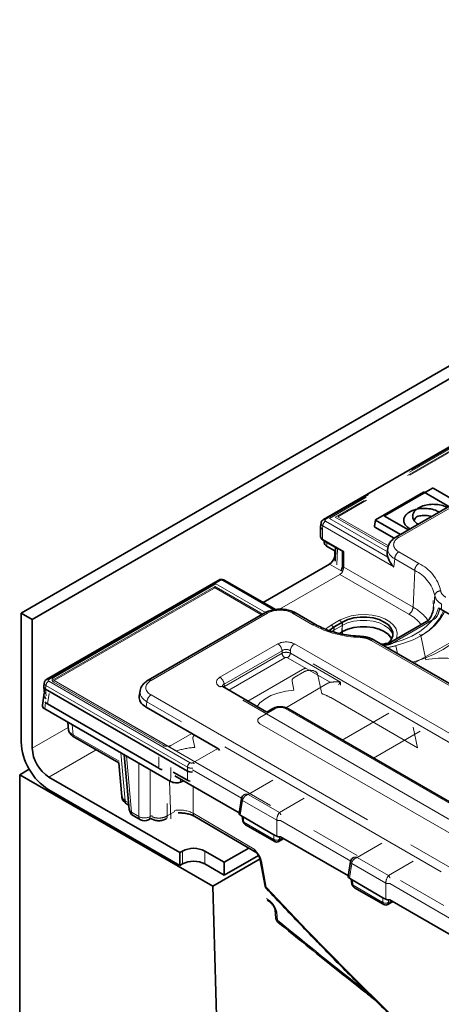
# Model space of a CAD drawing. Units: millimetres. Extents: x 8 to 911, y 1 to 702.
# Drawn here: x 786 to 797, y 582 to 607 of the extents above; entities that cross this region are included whole.
import ezdxf

# ---------------------------------------------------------------- set-up
doc = ezdxf.new("R2010")
doc.units = ezdxf.units.MM
doc.linetypes.add('PHANTOM', pattern=[12.7, 6.35, -1.27, 1.27, -1.27, 1.27, -1.27])

msp = doc.modelspace()

# ---------------------------------------------------------------- linework, layer by layer
at = {"color": 7, "linetype": 'Continuous', "lineweight": 35}
for p, q in [((786.4653, 591.443), (857.1053, 632.2226)), ((786.7482, 591.2798), (857.3882, 632.0593)), ((815.0398, 605.883), (794.1491, 593.8231)), ((798.9486, 595.0823), (795.9866, 593.3724)), ((796.6871, 594.5156), (795.4718, 593.814)), ((796.9138, 594.6196), (795.6985, 593.9181)), ((797.3351, 594.1509), (796.7033, 594.5156)), ((797.5386, 594.2683), (796.9301, 594.6196)), ((797.0736, 594.0168), (797.0882, 594.0083)), ((794.0854, 593.7304), (794.075, 593.6458)), ((795.4685, 593.81), (795.4405, 593.6483)), ((795.4718, 593.8046), (796.1036, 593.4399)), ((795.6985, 593.9087), (796.3071, 593.5574)), ((794.0746, 593.6401), (794.0746, 593.3782)), ((795.4519, 593.6299), (795.9453, 593.345)), ((796.3504, 593.5824), (796.3357, 593.5909)), ((794.1187, 593.3167), (794.6606, 593.0039)), ((794.501, 593.0881), (794.1353, 593.2993)), ((794.1742, 593.2768), (794.1685, 593.2391)), ((794.2262, 593.1478), (794.4389, 593.025)), ((794.4359, 592.9224), (794.4389, 593.025)), ((794.4559, 593.1142), (794.4459, 592.7624)), ((794.6312, 593.0209), (794.6312, 592.6469)), ((795.7825, 593.0963), (795.7662, 592.9639)), ((792.6142, 591.7138), (794.3018, 592.6881)), ((791.4696, 592.2762), (787.1176, 589.7638)), ((792.9258, 591.5339), (791.6401, 592.2761)), ((786.4653, 591.443), (786.4653, 588.1769)), ((786.7482, 591.2798), (786.4653, 591.443)), ((792.6538, 591.4484), (789.6918, 589.7385)), ((793.9475, 591.1544), (793.439, 591.448)), ((797.0873, 591.5675), (797.102, 591.5577)), ((797.1412, 591.5327), (797.102, 591.5577)), ((797.977, 591.0502), (797.1412, 591.5327)), ((786.7482, 588.0136), (786.7482, 591.2798)), ((794.4203, 591.0957), (794.6324, 591.2181)), ((796.8224, 591.2612), (795.8395, 590.6938)), ((794.6324, 590.9732), (794.5525, 590.927)), ((832.7204, 569.2355), (795.4352, 590.7598)), ((787.0401, 589.5716), (787.0563, 589.3931)), ((787.0543, 589.6744), (787.0405, 589.5836)), ((787.0839, 589.5141), (790.6905, 587.4321)), ((789.4886, 589.4705), (789.4678, 589.3331)), ((792.7099, 588.9313), (791.5925, 589.5764)), ((787.0546, 589.4122), (787.0081, 589.1055)), ((787.0659, 589.0142), (790.2647, 587.1675)), ((787.1363, 589.1368), (789.9663, 587.5031)), ((791.4623, 588.0077), (789.641, 589.0591)), ((792.8612, 589.0187), (792.7082, 588.9304)), ((798.2958, 586.0998), (793.2397, 589.0187)), ((787.6511, 588.6763), (787.6708, 588.4597)), ((787.7881, 588.31), (788.9455, 587.6419)), ((789.0879, 587.8469), (789.214, 586.4578)), ((786.6725, 587.4799), (786.43, 587.3399)), ((788.9449, 587.6423), (789.0224, 586.7882)), ((786.43, 549.8237), (786.43, 587.3399)), ((786.43, 587.3399), (791.3353, 584.5082)), ((790.4959, 585.3602), (787.1725, 587.2787)), ((790.3313, 587.4073), (790.6905, 587.2)), ((790.3738, 587.3118), (792.0085, 586.3681)), ((790.5998, 587.1813), (790.5152, 587.1528)), ((787.1725, 586.9521), (790.4959, 585.0336)), ((792.0642, 586.7353), (792.0065, 586.3543)), ((789.1507, 586.5954), (789.2043, 586.5644)), ((789.3132, 586.3027), (789.5001, 586.1948)), ((789.7001, 586.1948), (789.7632, 586.2313)), ((789.7578, 586.2281), (789.7783, 586.2163)), ((790.8794, 586.2761), (792.454, 585.3542)), ((792.106, 586.2679), (792.0353, 586.3087)), ((792.0803, 586.2827), (792.0978, 586.1675)), ((792.8879, 585.8165), (792.106, 586.2679)), ((792.1671, 586.0706), (792.9084, 585.6427)), ((792.9586, 585.7757), (792.8879, 585.8165)), ((793.0083, 585.6427), (793.1367, 585.7168)), ((793.0592, 585.7615), (794.7804, 584.7679)), ((791.6272, 585.1153), (792.249, 585.4742)), ((790.5666, 585.401), (790.4959, 585.3602)), ((790.4959, 585.3602), (790.4959, 585.0336)), ((791.6272, 585.1153), (791.1323, 585.401)), ((792.5363, 585.2015), (791.3353, 584.5082)), ((791.6272, 584.7886), (792.4956, 585.2899)), ((792.5418, 585.1815), (792.667, 584.506)), ((790.5666, 585.0744), (790.4959, 585.0336)), ((791.6272, 584.7886), (791.1323, 585.0744)), ((791.6272, 584.7886), (791.6272, 585.1153)), ((794.836, 585.1352), (794.7783, 584.7542)), ((794.8779, 584.6677), (794.8072, 584.7085)), ((794.8522, 584.6825), (794.8696, 584.5673)), ((791.9383, 564.2196), (791.3353, 584.5082)), ((795.6598, 584.2163), (794.8779, 584.6677)), ((794.939, 584.4704), (795.6802, 584.0425)), ((795.7305, 584.1755), (795.6598, 584.2163)), ((792.7203, 584.1498), (792.7739, 584.118)), ((795.7802, 584.0425), (795.9086, 584.1166)), ((795.8311, 584.1613), (797.5522, 583.1677)), ((792.9219, 583.9057), (792.9372, 583.6999))]:
    msp.add_line(p, q, dxfattribs=at)
at = {"color": 8, "linetype": 'PHANTOM', "lineweight": 18}
for p, q in [((815.0898, 605.878), (794.1991, 593.8181)), ((815.0342, 605.8208), (794.2982, 593.8502)), ((814.9785, 605.737), (794.4435, 593.8823)), ((815.0369, 605.7407), (794.5131, 593.8926)), ((799.0236, 595.0749), (796.0616, 593.365)), ((797.0736, 594.0168), (797.0715, 593.9987)), ((794.1992, 593.7774), (795.7785, 592.8656)), ((794.2982, 593.8502), (795.7707, 593.0002)), ((794.4435, 593.8823), (795.7849, 593.1079)), ((794.5131, 593.8926), (795.7975, 593.1511)), ((795.4718, 593.8046), (795.4519, 593.6299)), ((794.1286, 593.6592), (794.1187, 593.579)), ((794.1187, 593.579), (794.1187, 593.3167)), ((795.9315, 592.6184), (794.1286, 593.6592)), ((794.1364, 593.3065), (794.1353, 593.2993)), ((794.24, 593.2388), (794.2262, 593.1478)), ((794.501, 593.0881), (794.4891, 592.6695)), ((794.6606, 593.0039), (794.6606, 592.6104)), ((796.0624, 592.9983), (796.5709, 592.7048)), ((794.5933, 592.5198), (794.3018, 592.6881)), ((794.4359, 592.9224), (794.4502, 592.9142)), ((795.9565, 592.8211), (795.9315, 592.6184)), ((796.465, 592.5275), (795.9565, 592.8211)), ((794.5634, 592.4282), (793.0282, 591.5419)), ((796.3177, 591.4154), (794.5634, 592.4282)), ((794.6606, 592.6104), (796.4236, 591.5927)), ((796.465, 592.5275), (796.4236, 591.5927)), ((791.5196, 592.2712), (787.1676, 589.7589)), ((791.4169, 592.1868), (787.2993, 589.8097)), ((792.6764, 591.4597), (791.4169, 592.1868)), ((792.8791, 591.5271), (791.5901, 592.2712)), ((791.3612, 592.103), (787.2831, 589.7487)), ((791.4195, 592.1067), (787.3023, 589.7299)), ((792.5744, 591.4026), (791.3612, 592.103)), ((792.6068, 591.4213), (791.4195, 592.1067)), ((792.7288, 591.441), (789.7668, 589.7311)), ((793.8725, 591.147), (793.364, 591.4406)), ((794.3431, 591.1402), (794.5553, 591.2627)), ((794.6213, 590.9796), (794.6324, 591.2181)), ((796.9553, 591.2872), (795.9036, 590.6801)), ((796.9553, 591.2872), (796.947, 591.2917)), ((797.0297, 591.3585), (797.0067, 591.361)), ((794.4136, 591.0108), (794.364, 590.9792)), ((794.4099, 590.9647), (794.4136, 591.0108)), ((794.6257, 591.1333), (794.4136, 591.0108)), ((794.4141, 590.9635), (794.4203, 591.0957)), ((794.6139, 590.9839), (794.6257, 591.1333)), ((794.6276, 590.9118), (794.6324, 590.9732)), ((796.4545, 590.1713), (797.977, 591.0502)), ((832.6454, 569.228), (795.3602, 590.7523)), ((795.9036, 590.6801), (795.8875, 590.688)), ((796.6057, 590.8698), (796.6185, 590.8714)), ((796.6185, 590.8714), (796.75, 590.2534)), ((791.5175, 589.813), (792.9892, 590.6626)), ((793.0949, 590.4898), (791.6232, 589.6402)), ((793.0949, 590.426), (793.0949, 590.4898)), ((832.3842, 567.9305), (793.3062, 590.4898)), ((793.3062, 590.4898), (793.3062, 590.426)), ((793.4119, 590.6626), (832.4899, 568.1033)), ((795.7802, 590.6372), (795.7773, 590.6424)), ((795.9856, 590.6107), (795.7782, 590.5617)), ((795.9856, 590.6107), (795.984, 590.6137)), ((795.9971, 590.611), (795.9856, 590.6107)), ((796.0265, 590.4184), (795.9856, 590.6107)), ((791.632, 589.5815), (793.0949, 590.426)), ((793.1653, 590.3108), (791.7428, 589.4896)), ((794.3172, 589.6865), (793.2358, 590.3108)), ((793.3062, 590.426), (794.579, 589.6912)), ((792.2278, 589.2096), (793.6156, 590.0108)), ((793.4067, 589.8099), (793.6622, 589.9574)), ((787.1676, 589.7182), (790.7612, 587.6437)), ((787.2831, 589.7487), (790.4132, 587.9418)), ((787.2965, 589.7331), (787.3023, 589.7299)), ((787.2993, 589.6878), (790.072, 588.0871)), ((787.3023, 589.7299), (831.2986, 564.3314)), ((793.3983, 589.4864), (793.3498, 589.7146)), ((794.006, 589.8662), (794.1056, 589.3979)), ((794.579, 589.6912), (794.579, 589.6102)), ((787.0971, 589.603), (787.0837, 589.5142)), ((787.0839, 589.5141), (787.0992, 589.3458)), ((790.6907, 587.5285), (787.0971, 589.603)), ((830.5955, 567.0097), (791.5175, 589.569)), ((791.6232, 589.6402), (791.632, 589.5815)), ((793.1885, 589.0417), (794.262, 589.6614)), ((787.1769, 589.4051), (787.1363, 589.1368)), ((789.6612, 589.1923), (789.641, 589.0591)), ((830.1367, 565.8263), (789.6612, 589.1923)), ((789.7668, 589.3651), (830.2424, 565.9991)), ((794.3307, 589.297), (796.5358, 588.024)), ((787.0897, 589.1716), (787.0659, 589.0142)), ((792.9112, 589.0137), (792.5346, 588.7964)), ((798.2458, 586.0949), (793.1897, 589.0137)), ((795.8062, 588.9017), (794.6242, 588.2194)), ((786.7482, 588.0136), (787.6633, 588.5419)), ((787.7651, 588.6105), (787.7883, 588.3544)), ((792.5346, 588.6356), (797.5907, 585.7167)), ((795.4198, 587.7601), (796.6018, 588.4425)), ((796.5358, 588.024), (796.4251, 588.5445)), ((787.7883, 588.3544), (788.9559, 587.6804)), ((790.2833, 588.0871), (790.8041, 588.3877)), ((790.881, 588.0332), (790.8325, 588.2613)), ((788.3735, 587.9721), (787.1725, 587.2787)), ((790.8316, 587.6437), (791.4623, 588.0077)), ((788.9987, 587.8983), (789.1095, 586.6785)), ((789.1422, 587.8155), (789.272, 586.3858)), ((789.9663, 587.5031), (789.9663, 587.7948)), ((789.4589, 586.2779), (789.4589, 587.6327)), ((789.7413, 587.4697), (789.7413, 586.2779)), ((790.6905, 587.2), (790.6905, 587.4321)), ((790.6907, 587.4319), (790.6907, 587.5285)), ((792.0667, 586.7457), (790.8225, 587.4639)), ((790.2387, 587.1825), (790.2701, 586.222)), ((790.5153, 587.2301), (790.5152, 587.1528)), ((792.8599, 587.2009), (792.2335, 586.8393)), ((790.838, 587.0438), (790.8382, 586.3592)), ((789.1095, 586.6785), (789.1987, 586.627)), ((792.0926, 586.6868), (792.0353, 586.3087)), ((792.9586, 586.1869), (792.0926, 586.6868)), ((792.2335, 586.8393), (793.0291, 586.38)), ((793.0291, 586.38), (793.6555, 586.7416)), ((790.1774, 586.6083), (790.1774, 586.2913)), ((789.272, 586.3858), (789.4589, 586.2779)), ((789.7413, 586.2779), (789.7921, 586.3072)), ((790.1774, 586.2913), (790.3732, 586.4044)), ((790.8382, 586.3592), (792.389, 585.4513)), ((792.106, 586.2679), (792.1262, 586.1347)), ((792.9586, 585.7757), (792.9586, 586.1869)), ((792.1262, 586.1347), (792.8879, 585.695)), ((794.8385, 585.1455), (793.0592, 586.1727)), ((792.8879, 585.695), (792.8879, 585.8165)), ((793.0288, 585.7588), (793.0288, 585.695)), ((793.0288, 585.695), (793.1016, 585.737)), ((795.6318, 585.6007), (795.0054, 585.2391)), ((790.5666, 585.0744), (790.5666, 585.401)), ((791.1323, 585.0744), (791.1323, 585.401)), ((795.0054, 585.2391), (795.8009, 584.7798)), ((792.569, 585.155), (792.6942, 584.4795)), ((794.8645, 585.0866), (794.8072, 584.7085)), ((795.7305, 584.5867), (794.8645, 585.0866)), ((795.8009, 584.7798), (796.4273, 585.1415)), ((794.8779, 584.6677), (794.8981, 584.5345)), ((794.8981, 584.5345), (795.6598, 584.0948)), ((795.7305, 584.1755), (795.7305, 584.5867)), ((797.6104, 583.5454), (795.8311, 584.5725)), ((792.6983, 584.1935), (792.7533, 584.161)), ((795.6598, 584.0948), (795.6598, 584.2163)), ((795.8007, 584.1586), (795.8007, 584.0948)), ((795.8007, 584.0948), (795.8735, 584.1369)), ((792.9647, 583.8458), (792.9795, 583.6464))]:
    msp.add_line(p, q, dxfattribs=at)
at = {"color": 8, "linetype": 'PHANTOM', "lineweight": 18, "flags": 128}
for points in [[(791.3913, 592.1166), (791.3873, 592.1152), (791.3612, 592.103)], [(791.3915, 592.1185), (791.4, 592.1159), (791.4195, 592.1067)], [(796.9439, 591.6053), (796.9348, 591.7486), (796.9324, 591.7612)], [(797.073, 591.5799), (797.0645, 591.5491), (796.9987, 591.3931), (796.8967, 591.2438), (796.7604, 591.1039), (796.5923, 590.976), (796.3957, 590.8624), (796.1741, 590.7654), (795.9317, 590.6868), (795.6731, 590.6279), (795.6659, 590.6266)], [(797.2251, 591.4843), (797.2076, 591.4441), (797.1157, 591.2877), (796.9891, 591.1395), (796.8302, 591.0022), (796.6415, 590.878), (796.4264, 590.7691), (796.1885, 590.6773), (795.9318, 590.6042), (795.7656, 590.569)], [(794.5553, 591.2627), (794.6948, 591.3279), (794.8549, 591.375), (795.0284, 591.4018), (795.2077, 591.4073), (795.3851, 591.3911), (795.5528, 591.3539), (795.7034, 591.2974), (795.8304, 591.2241), (795.9283, 591.1371), (795.9926, 591.0404), (796.0207, 590.9379), (796.0113, 590.8344), (795.9917, 590.7817)], [(795.9122, 590.8946), (795.8797, 590.968), (795.8059, 591.0565), (795.6998, 591.1333), (795.5668, 591.1945), (795.4136, 591.2371), (795.2478, 591.2589), (795.0777, 591.2589), (794.9119, 591.2371), (794.7587, 591.1945), (794.6257, 591.1333)], [(794.2037, 591.0346), (794.2301, 591.0596), (794.3431, 591.1402)], [(796.4102, 590.1969), (796.6764, 590.2843), (796.9419, 590.3943), (797.1851, 590.5202), (797.4033, 590.6607), (797.5938, 590.8139), (797.7544, 590.9782), (797.8609, 591.1173)], [(791.6386, 589.5498), (791.6344, 589.5653), (791.632, 589.5815)], [(792.4607, 589.0752), (792.5334, 589.1615), (792.6575, 589.262), (792.8119, 589.3474), (792.9911, 589.4147), (793.1889, 589.4616), (793.3983, 589.4864)], [(792.6942, 584.4795), (792.6907, 584.4698), (792.6899, 584.4621), (792.6917, 584.4566), (792.6923, 584.456)]]:
    msp.add_lwpolyline(points, dxfattribs=at)
at = {"color": 7, "linetype": 'Continuous', "lineweight": 35, "flags": 128}
for points in [[(796.9411, 591.5697), (796.9436, 591.5999), (796.9439, 591.6053)], [(794.6324, 591.2181), (794.7637, 591.2786), (794.9151, 591.3207), (795.0788, 591.3422), (795.2467, 591.3422), (795.4105, 591.3207), (795.5618, 591.2786), (795.6931, 591.2181), (795.7978, 591.1423), (795.8707, 591.055), (795.908, 590.9605), (795.908, 590.8635), (795.8707, 590.769), (795.7982, 590.682)], [(794.2943, 590.9991), (794.3156, 591.0199), (794.4203, 591.0957)], [(795.8821, 590.7895), (795.8707, 590.81), (795.7978, 590.8974), (795.6931, 590.9732), (795.5618, 591.0336), (795.4105, 591.0757), (795.2467, 591.0973), (795.0788, 591.0973), (794.9151, 591.0757), (794.7637, 591.0336), (794.6324, 590.9732)]]:
    msp.add_lwpolyline(points, dxfattribs=at)
at = {"color": 7, "linetype": 'Continuous', "lineweight": 35}
for centre, radius, start, end in [((796.6952, 594.4999), 0.0177, 62.60967, 117.39033), ((796.9219, 594.604), 0.0177, 62.60967, 117.39033), ((795.4735, 593.8093), 0.00501, 110.78342, 249.21658), ((795.7003, 593.9134), 0.00501, 110.78342, 249.21658), ((795.4592, 593.6471), 0.0188, 176.43936, 247.03303), ((793.4078, 591.3805), 0.0743, 65.2021, 126.10836), ((788.0006, 588.2467), 1.5368, 182.60548, 237.39452), ((787.6693, 588.0555), 0.9221, 182.60548, 237.39452), ((789.4132, 586.4759), 0.2, 185.18641, 240.00269), ((789.6001, 586.368), 0.2, 240.00269, 299.99731), ((790.8494, 584.8551), 0.6148, 62.60967, 117.39033), ((792.9584, 585.7293), 0.1, 238.97499, 300.84642), ((790.8494, 584.5285), 0.6148, 62.60967, 117.39033), ((792.7654, 584.5242), 0.1, 190.50341, 223.04303), ((795.7302, 584.1291), 0.1, 238.97499, 300.84642), ((793.0868, 583.7111), 0.15, 184.25356, 230.68314)]:
    msp.add_arc(centre, radius, start, end, dxfattribs=at)
at = {"color": 8, "linetype": 'PHANTOM', "lineweight": 18}
for centre, radius, start, end in [((794.2829, 593.6472), 0.1548, 122.73408, 175.53351), ((794.1699, 593.7779), 0.0497, 54.01389, 114.71972), ((796.018, 593.3069), 0.0726, 53.10096, 115.60475), ((796.1879, 592.803), 0.2322, 122.73408, 175.53351), ((796.6964, 592.5095), 0.2322, 122.73408, 175.53351), ((796.1361, 591.7908), 1.0121, 12.49734, 64.55781), ((794.6762, 592.6531), 0.0455, 187.82363, 249.86538), ((796.0643, 591.6854), 0.9326, 12.49734, 64.55781), ((791.4903, 592.231), 0.0498, 54.01818, 114.67136), ((791.6193, 592.2311), 0.0496, 65.2021, 126.10836), ((797.1202, 591.8625), 0.1474, 88.42941, 170.36052), ((792.6852, 591.3829), 0.0727, 53.10272, 115.58683), ((796.1922, 591.6107), 0.2322, 302.73408, 355.53351), ((795.9068, 590.6242), 1.0978, 34.39385, 61.91469), ((796.0403, 591.9765), 1.2472, 297.61904, 337.65584), ((796.4017, 591.6989), 0.7143, 331.54284, 348.60518), ((794.4744, 591.1348), 0.1513, 359.42074, 57.69114), ((795.7977, 590.471), 1.0781, 39.18189, 61.16468), ((793.9163, 591.0869), 0.0744, 65.23741, 126.10518), ((795.1437, 593.5099), 2.6831, 241.71932, 268.55877), ((794.2622, 591.0123), 0.1513, 359.42074, 57.69114), ((795.1207, 590.8313), 0.0446, 147.95873, 184.77093), ((795.404, 590.6919), 0.0746, 65.32864, 125.98182), ((792.863, 590.4667), 0.2331, 5.689, 57.19914), ((793.5381, 590.4667), 0.2331, 122.80086, 174.311), ((795.2453, 593.6386), 3.0488, 278.12894, 280.10451), ((793.2495, 590.4414), 0.1554, 185.689, 237.19914), ((793.1516, 590.4414), 0.1554, 302.80086, 354.311), ((787.2517, 589.5876), 0.1554, 122.80086, 174.311), ((787.1383, 589.7186), 0.0497, 54.01391, 114.71949), ((789.7232, 589.673), 0.0726, 53.10096, 115.60474), ((791.3912, 589.617), 0.2331, 5.689, 57.19914), ((791.5611, 589.5109), 0.0727, 64.41317, 126.89728), ((789.8931, 589.1692), 0.2331, 122.80086, 174.311), ((793.6965, 588.1841), 1.2809, 60.32133, 71.37488), ((792.8819, 588.9729), 0.0502, 54.34106, 114.34848), ((793.219, 588.9729), 0.0502, 65.65152, 125.65894), ((790.9824, 586.2716), 1.7645, 93.29195, 108.81752), ((790.8453, 587.5131), 0.1554, 122.80086, 174.311), ((790.7643, 587.5323), 0.1302, 38.79073, 58.86368), ((789.2054, 586.6743), 0.096, 177.47922, 235.28496), ((792.1173, 586.7339), 0.0532, 178.44482, 242.28865), ((789.3077, 586.474), 0.0951, 189.75684, 247.90784), ((789.3679, 586.3816), 0.096, 177.47922, 235.28496), ((789.5548, 586.2737), 0.096, 177.47922, 235.28496), ((789.6001, 586.5232), 0.283, 240.06311, 299.93689), ((789.6454, 586.2737), 0.096, 304.71504, 2.52078), ((790.9346, 586.3552), 0.0964, 177.60282, 235.10829), ((793.0291, 586.3576), 0.1847, 247.55911, 279.39484), ((792.1423, 586.1774), 0.0456, 192.51226, 249.32263), ((792.9584, 585.8102), 0.135, 238.5516, 301.4484), ((792.5783, 585.1917), 0.0378, 194.16974, 255.79183), ((794.8892, 585.1337), 0.0532, 178.44482, 242.28865), ((792.7037, 584.5164), 0.0381, 195.8674, 255.61248), ((794.9142, 584.5772), 0.0456, 192.51226, 249.32263), ((795.801, 584.7574), 0.1847, 247.55911, 279.39484), ((792.8022, 584.1581), 0.049, 176.59632, 235.15608), ((795.7302, 584.21), 0.135, 238.5516, 301.4484), ((793.0063, 583.711), 0.0699, 189.05999, 247.4713), ((793.0289, 583.6311), 0.0517, 162.77171, 224.20507)]:
    msp.add_arc(centre, radius, start, end, dxfattribs=at)
for centre, major_axis, ratio, start_param, end_param in [((794.2348, 593.7161), (0.1496, -0.0122), 0.5890792, 3.1153986, 3.9723567), ((794.2348, 593.7977), (0.0502, -0.0001), 0.5746571, 2.3608938, 3.9271288), ((796.3825, 593.1814), (0.4522, -0.0009), 0.5746571, 2.3608938, 3.9271288), ((796.3825, 593.0589), (0.6014, -0.0188), 0.5806029, 3.0606254, 3.9434964), ((794.5542, 592.556), (0.0641, 0.136), 0.6251881, 3.8750558, 5.3934923), ((791.5549, 592.2507), (0.05, -0.0001), 0.5799235, 0.790142, 2.356377), ((793.0468, 591.2558), (0.4501, -0.001), 0.5799235, 0.790142, 2.356377), ((795.6484, 586.5852), (1.3841, 19.5442), 0.0601907, 4.9725791, 4.9800112), ((793.2005, 590.5387), (0.3, 0), 0.5816896, 0.7891963, 2.3523964), ((793.2005, 590.4162), (0.15, 0), 0.6907243, 0.7891963, 2.3523964), ((793.2005, 590.3718), (0.15, 0), 0.5089998, 0.7891963, 2.3523964), ((793.2005, 590.2902), (0.05, 0), 0.5816896, 0.7891963, 2.3523964), ((797.1709, 589.6623), (1.1, 0), 0.5816896, 0.7891963, 1.9635027), ((793.802, 589.8742), (0.2004, 0.0022), 0.5861532, 0.1175617, 2.3361018), ((787.2033, 589.7385), (0.0504, 0), 0.5729191, 2.3599926, 3.9231927), ((787.4065, 589.7487), (0.1511, 0), 0.5729191, 2.3599926, 3.9231927), ((790.0887, 589.5481), (0.4534, 0), 0.5729191, 2.3599926, 3.9231927), ((791.732, 589.691), (0.3023, 0), 0.5729191, 2.3599926, 3.9231927), ((793.5492, 589.7282), (0.2008, -0.0005), 0.5751419, 2.3609334, 3.2647943), ((794.4733, 589.5375), (0.3, 0), 0.5816896, 2.1183514, 2.3523964), ((787.2033, 589.6569), (0.1494, -0.015), 0.574868, 3.1111791, 3.9808569), ((790.0887, 589.4256), (0.6022, -0.0225), 0.5745518, 3.053963, 3.944616), ((791.732, 589.5685), (0.1529, -0.0219), 0.5566104, 2.4393815, 3.3076947), ((791.7382, 589.5277), (0.1494, 0.015), 0.574868, 2.3023284, 2.5216912), ((793.0504, 588.9283), (0.2, 0), 0.5949656, 0.8004773, 2.3411154), ((792.6826, 588.716), (0.2061, 0), 0.5601351, 2.3712736, 3.9119117), ((791.0319, 588.275), (0.2008, -0.0005), 0.5751419, 2.4727525, 3.2647943), ((790.1777, 588.149), (0.15, 0), 0.5816896, 3.9307889, 5.493989), ((790.7964, 587.5827), (0.15, 0), 0.5089998, 3.9307889, 4.9550822), ((790.7964, 587.6643), (0.05, 0), 0.5816896, 3.9307889, 5.493989), ((792.2335, 586.7168), (0.1247, 0.0938), 0.7115739, 1.0793432, 2.5628731), ((792.2335, 586.7168), (0.1247, -0.0938), 0.7115739, 2.0622494, 2.8348584), ((790.4827, 586.1638), (0.5, 0), 0.5559299, 0.7797457, 1.8050142), ((793.0291, 586.2575), (0.0457, 0.1462), 0.3689955, 0.7027448, 2.1862746), ((793.0291, 586.2575), (-0.0457, 0.1462), 0.3689955, 5.012471, 5.5804405), ((792.2671, 586.186), (0.1247, 0.0938), 0.7115739, 2.737406, 3.435619), ((792.9584, 585.787), (0.0457, 0.1462), 0.3689955, 2.3608075, 3.0530897), ((792.9584, 585.787), (-0.0457, 0.1462), 0.3689955, 3.2290664, 3.9223778), ((792.5278, 585.5428), (0.045, 0.2), 0.6932296, 2.1947197, 2.9343421), ((795.0054, 585.1166), (0.1247, 0.0938), 0.7115739, 1.0793432, 2.5628731), ((795.0054, 585.1166), (0.1247, -0.0938), 0.7115739, 2.0622494, 2.8348584), ((795.8009, 584.6574), (0.0457, 0.1462), 0.3689955, 0.7027448, 2.1862746), ((795.8009, 584.6574), (-0.0457, 0.1462), 0.3689955, 5.012471, 5.5804405), ((807.8839, 617.608), (-31.707, 50.5005), 0.5425188, 1.9124762, 2.3361549), ((795.0389, 584.5859), (0.1247, 0.0938), 0.7115739, 2.737406, 3.435619), ((795.7302, 584.1868), (0.0457, 0.1462), 0.3689955, 2.3608075, 3.0530897), ((795.7302, 584.1868), (-0.0457, 0.1462), 0.3689955, 3.2290664, 3.9223778), ((793.0726, 583.9018), (0.1507, -0.0117), 0.582244, 3.2294029, 3.9595496), ((807.1701, 671.0541), (-64.0216, 106.3375), 0.5497514, 2.1463892, 2.1723813)]:
    msp.add_ellipse(centre, major_axis=major_axis, ratio=ratio, start_param=start_param, end_param=end_param, dxfattribs=at)
at = {"color": 7, "linetype": 'Continuous', "lineweight": 35}
for centre, major_axis, ratio, start_param, end_param in [((794.2246, 593.6337), (0.1499, -0.0092), 0.5561659, 3.1074449, 3.9625081), ((794.2246, 593.3782), (0.15, 0), 0.5788711, 3.1415927, 3.9283603), ((794.2426, 593.3603), (0.1511, 0), 0.5729191, 3.5254436, 3.9231927), ((794.3692, 593.2291), (0.2015, 0), 0.5729191, 3.0549973, 3.9231927), ((796.3676, 592.9386), (0.6029, -0.0013), 0.5746571, 3.0720656, 3.3574161), ((794.2944, 592.8557), (0.0917, 0.1779), 0.6067559, 3.8978355, 5.3813654), ((787.1906, 589.5731), (0.1507, -0.0045), 0.5743155, 3.0721907, 3.9403862), ((787.1108, 590.452), (0.0202, 0.9399), 0.114583, 3.0763433, 3.0787718), ((787.2127, 589.3303), (0.1504, 0), 0.5757087, 3.1938011, 3.9256213), ((787.3509, 589.2588), (0.3023, 0), 0.5729191, 3.5685239, 3.9231927), ((790.0701, 589.3031), (0.6046, 0), 0.5729191, 3.0549973, 3.9231927), ((787.2089, 589.0955), (0.2015, 0), 0.5729191, 3.0549973, 3.9231927), ((791.4561, 587.9225), (-0.0427, 0.0906), 0.625261, 4.7687586, 5.5498208), ((790.1777, 587.6269), (0.3, 0), 0.5816896, 3.9307889, 4.2733539), ((790.7964, 588.3243), (0.1, 0.8943), 0.1250584, 3.0869605, 3.0893891), ((790.7964, 587.4915), (0.15, 0), 0.5597764, 3.9307889, 4.8873087), ((790.7964, 587.2614), (0.15, 0), 0.5788711, 3.9283603, 4.4741041), ((789.3217, 586.8093), (0.2995, 0.0181), 0.5764114, 3.1590097, 3.8908299), ((792.1068, 586.3493), (0.1008, 0), 0.5729191, 3.0549973, 3.9231927), ((793.0291, 585.817), (0.1, 0), 0.5816896, 3.9307889, 5.0189382), ((794.8787, 584.7492), (0.1008, 0), 0.5729191, 3.0549973, 3.9231927), ((795.8009, 584.2168), (0.1, 0), 0.5816896, 3.9307889, 5.0189382)]:
    msp.add_ellipse(centre, major_axis=major_axis, ratio=ratio, start_param=start_param, end_param=end_param, dxfattribs=at)
for points, knots in [([(796.5666, 594.1185), (796.6124, 594.1402), (796.7039, 594.1836), (796.8789, 594.2107), (797.0566, 594.2049), (797.2025, 594.1707), (797.2734, 594.1346), (797.3003, 594.1209)], [0, 0, 0, 0, 0.217159, 0.4338547, 0.6509287, 0.8677784, 1, 1, 1, 1]), ([(796.3357, 593.5909), (796.3218, 593.5995), (796.3009, 593.6124), (796.2751, 593.6328), (796.2553, 593.6507), (796.234, 593.6739), (796.2144, 593.7013), (796.1986, 593.733), (796.1888, 593.7657), (796.1854, 593.799), (796.1883, 593.8324), (796.1959, 593.8596), (796.2074, 593.8866), (796.223, 593.9136), (796.2443, 593.9397), (796.2643, 593.9596), (796.2861, 593.9788), (796.3111, 593.9972), (796.3325, 594.01), (796.3398, 594.0144)], [0, 0, 0, 0, 0.0748876, 0.1125401, 0.1613018, 0.2103673, 0.279954, 0.3499776, 0.4204374, 0.4913415, 0.5623595, 0.633488, 0.6673201, 0.7396666, 0.8145836, 0.8510626, 0.8864986, 0.9609353, 1, 1, 1, 1]), ([(796.3398, 594.0144), (796.3856, 594.0362), (796.4771, 594.0796), (796.6521, 594.1066), (796.8298, 594.1009), (796.9757, 594.0667), (797.0467, 594.0305), (797.0736, 594.0168)], [0, 0, 0, 0, 0.217159, 0.4338547, 0.6509287, 0.8677784, 1, 1, 1, 1]), ([(796.5544, 593.7002), (796.5433, 593.7071), (796.5252, 593.7183), (796.5018, 593.7369), (796.4821, 593.7548), (796.4608, 593.778), (796.4412, 593.8053), (796.4253, 593.837), (796.4156, 593.8697), (796.4121, 593.903), (796.415, 593.9364), (796.4226, 593.9637), (796.4342, 593.9907), (796.4498, 594.0177), (796.471, 594.0438), (796.491, 594.0637), (796.5129, 594.0828), (796.5379, 594.1013), (796.5593, 594.1141), (796.5666, 594.1185)], [0, 0, 0, 0, 0.060863, 0.0990862, 0.1485871, 0.1983965, 0.2690382, 0.3401233, 0.4116513, 0.4836302, 0.5557249, 0.6279317, 0.6622767, 0.73572, 0.8117727, 0.8488047, 0.8847779, 0.960343, 1, 1, 1, 1]), ([(794.1491, 593.8231), (794.1345, 593.8122), (794.1083, 593.7926), (794.0886, 593.7569), (794.0876, 593.7365), (794.0874, 593.7306)], [0, 0, 0, 0, 0.4727109, 0.8474458, 1, 1, 1, 1]), ([(796.4504, 593.7941), (796.4511, 593.7969), (796.453, 593.8042), (796.4607, 593.8214), (796.4747, 593.8466), (796.4949, 593.8717), (796.5139, 593.8909), (796.5241, 593.8997), (796.5286, 593.9036)], [0, 0, 0, 0, 0.0702111, 0.1871154, 0.4458942, 0.7343822, 0.8813679, 1, 1, 1, 1]), ([(796.5247, 593.9001), (796.5676, 593.9087), (796.663, 593.928), (796.7974, 593.9253), (796.8722, 593.9046), (796.8968, 593.8978)], [0, 0, 0, 0, 0.3542877, 0.7879732, 1, 1, 1, 1]), ([(795.9866, 593.3724), (795.9672, 593.3603), (795.9163, 593.3284), (795.8519, 593.2645), (795.8021, 593.1871), (795.7916, 593.1327), (795.7873, 593.11)], [0, 0, 0, 0, 0.1918838, 0.502661, 0.7930356, 1, 1, 1, 1]), ([(795.7785, 592.8656), (795.79, 592.8381), (795.8188, 592.769), (795.8795, 592.6774), (795.9253, 592.6253), (795.9311, 592.6188), (795.9315, 592.6184)], [0, 0, 0, 0, 0.36782881, 0.92064195, 0.99555587, 1, 1, 1, 1]), ([(794.6312, 592.6469), (794.6308, 592.6383), (794.6299, 592.616), (794.6183, 592.572), (794.6044, 592.5356), (794.5936, 592.5202), (794.5933, 592.5198)], [0, 0, 0, 0, 0.233404, 0.600087, 0.9910131, 1, 1, 1, 1]), ([(791.6401, 592.2761), (791.6266, 592.2825), (791.5969, 592.2962), (791.5423, 592.3003), (791.4979, 592.2911), (791.4749, 592.279), (791.4696, 592.2762)], [0, 0, 0, 0, 0.2545344, 0.5554634, 0.895902, 1, 1, 1, 1]), ([(793.439, 591.448), (793.4187, 591.4588), (793.3619, 591.4889), (793.2551, 591.5234), (793.1203, 591.5448), (792.9813, 591.5456), (792.8455, 591.5255), (792.7353, 591.4914), (792.6761, 591.4602), (792.6538, 591.4484)], [0, 0, 0, 0, 0.0903003, 0.2527181, 0.414354, 0.5754858, 0.7373486, 0.9012306, 1, 1, 1, 1]), ([(796.9413, 591.5997), (796.9416, 591.5922), (796.9437, 591.5416), (796.9167, 591.4487), (796.8715, 591.3386), (796.821, 591.2733), (796.8031, 591.2501)], [0, 0, 0, 0, 0.0646467, 0.4356068, 0.7992632, 1, 1, 1, 1]), ([(795.0829, 590.855), (795.042, 590.8572), (794.923, 590.8639), (794.7289, 590.8882), (794.5069, 590.9331), (794.2987, 590.9942), (794.109, 591.0676), (794.0004, 591.126), (793.9475, 591.1544)], [0, 0, 0, 0, 0.0956496, 0.2789888, 0.4621457, 0.644869, 0.827025, 1, 1, 1, 1]), ([(795.4349, 590.7594), (795.4337, 590.7603), (795.4009, 590.7839), (795.3182, 590.8139), (795.2005, 590.8464), (795.1185, 590.8514), (795.0827, 590.8536)], [0, 0, 0, 0, 0.0139325, 0.3630516, 0.7219745, 1, 1, 1, 1]), ([(795.8507, 590.7003), (795.8095, 590.6888), (795.7364, 590.6685), (795.6577, 590.6564), (795.6233, 590.6511)], [0, 0, 0, 0, 0.5629088, 1, 1, 1, 1]), ([(787.1176, 589.7638), (787.103, 589.7529), (787.0768, 589.7334), (787.0574, 589.6987), (787.0563, 589.6793), (787.0561, 589.6744)], [0, 0, 0, 0, 0.4856988, 0.8704171, 1, 1, 1, 1]), ([(789.6918, 589.7385), (789.6724, 589.7263), (789.6215, 589.6945), (789.5571, 589.6305), (789.508, 589.5549), (789.4977, 589.5023), (789.4936, 589.4815)], [0, 0, 0, 0, 0.1953138, 0.5115172, 0.806627, 1, 1, 1, 1]), ([(791.5925, 589.5764), (791.5875, 589.5797), (791.5761, 589.5872), (791.5754, 589.5887), (791.5749, 589.5895)], [0, 0, 0, 0, 0.4365288, 1, 1, 1, 1]), ([(793.2397, 589.0187), (793.2246, 589.0264), (793.1832, 589.0475), (793.1033, 589.0659), (793.0052, 589.0668), (792.9218, 589.0493), (792.8781, 589.0272), (792.8612, 589.0187)], [0, 0, 0, 0, 0.1360313, 0.3721889, 0.6080002, 0.848486, 1, 1, 1, 1]), ([(787.67, 588.4685), (787.6745, 588.4518), (787.6835, 588.4177), (787.7187, 588.3748), (787.7495, 588.3439), (787.7718, 588.3233), (787.7812, 588.3151), (787.7856, 588.3116), (787.7874, 588.3105), (787.7883, 588.3099)], [0, 0, 0, 0, 0.2652988, 0.540391, 0.802669, 0.9097467, 0.955034, 0.9770557, 1, 1, 1, 1]), ([(790.5152, 587.1528), (790.4952, 587.1468), (790.4553, 587.1346), (790.3869, 587.1324), (790.3191, 587.142), (790.2831, 587.1589), (790.2647, 587.1675)], [0, 0, 0, 0, 0.246819, 0.4936709, 0.7398264, 1, 1, 1, 1]), ([(789.0267, 586.7877), (789.0273, 586.7724), (789.0291, 586.7309), (789.0623, 586.6714), (789.1062, 586.6236), (789.1388, 586.6029), (789.1507, 586.5954)], [0, 0, 0, 0, 0.1895659, 0.5153685, 0.8232018, 1, 1, 1, 1]), ([(792.1366, 586.8325), (792.1338, 586.8315), (792.1155, 586.8246), (792.0904, 586.7983), (792.0701, 586.7644), (792.0656, 586.7423), (792.0642, 586.7353)], [0, 0, 0, 0, 0.0692257, 0.4640703, 0.8314701, 1, 1, 1, 1]), ([(789.7785, 586.2162), (789.806, 586.2037), (789.8611, 586.179), (789.9655, 586.168), (790.0699, 586.179), (790.125, 586.2037), (790.1526, 586.2162)], [0, 0, 0, 0, 0.2504848, 0.5, 0.7495152, 1, 1, 1, 1]), ([(790.453, 586.3679), (790.4572, 586.3683), (790.5031, 586.3722), (790.5932, 586.3647), (790.7127, 586.3445), (790.811, 586.3124), (790.8587, 586.2871), (790.8794, 586.2761)], [0, 0, 0, 0, 0.0259048, 0.2869623, 0.5472204, 0.8039015, 1, 1, 1, 1]), ([(792.0978, 586.1675), (792.1019, 586.1523), (792.1097, 586.1235), (792.1363, 586.0906), (792.158, 586.0774), (792.1678, 586.0714)], [0, 0, 0, 0, 0.380724, 0.72101969, 1, 1, 1, 1]), ([(792.4406, 585.3657), (792.4422, 585.3637), (792.4613, 585.3418), (792.4924, 585.2986), (792.524, 585.2406), (792.5386, 585.2001), (792.5406, 585.1856), (792.541, 585.1822)], [0, 0, 0, 0, 0.0354624, 0.4042802, 0.7105407, 0.933196, 1, 1, 1, 1]), ([(794.9084, 585.2323), (794.9057, 585.2313), (794.8874, 585.2244), (794.8622, 585.1982), (794.8419, 585.1643), (794.8375, 585.1421), (794.836, 585.1352)], [0, 0, 0, 0, 0.0692257, 0.4640703, 0.8314701, 1, 1, 1, 1]), ([(792.6923, 584.456), (792.8503, 584.2875), (793.3085, 583.799), (794.0729, 583.004), (794.9876, 582.0773), (795.9092, 581.1697), (796.8372, 580.2812), (797.7711, 579.4125), (798.7103, 578.5641), (799.6544, 577.7362), (800.6029, 576.9295), (801.5553, 576.1442), (802.5111, 575.3809), (803.4698, 574.6399), (804.4309, 573.9217), (805.3939, 573.2265), (806.3582, 572.5548), (807.3234, 571.9068), (808.2889, 571.2836), (809.2192, 570.7044), (809.8271, 570.3456), (810.1135, 570.1765)], [0, 0, 0, 0, 0.028579, 0.0828761, 0.1371732, 0.1914697, 0.2457656, 0.3000612, 0.3543566, 0.4086519, 0.4629472, 0.5172426, 0.5715384, 0.6258346, 0.6801313, 0.7344287, 0.7887269, 0.8430261, 0.8973263, 0.9516277, 1, 1, 1, 1]), ([(794.8696, 584.5673), (794.8738, 584.5521), (794.8816, 584.5234), (794.9081, 584.4904), (794.9299, 584.4772), (794.9397, 584.4712)], [0, 0, 0, 0, 0.380724, 0.7210197, 1, 1, 1, 1]), ([(792.774, 584.1177), (792.7749, 584.1173), (792.7847, 584.1123), (792.8113, 584.0911), (792.8492, 584.0495), (792.8889, 583.9894), (792.9083, 583.9438), (792.919, 583.9187)], [0, 0, 0, 0, 0.01843376, 0.21812049, 0.43597847, 0.68911328, 1, 1, 1, 1]), ([(792.9193, 583.9169), (792.92, 583.9158), (792.9213, 583.9136), (792.9208, 583.9083), (792.9205, 583.9057)], [0, 0, 0, 0, 0.5027715, 1, 1, 1, 1]), ([(792.9918, 583.595), (793.2314, 583.3996), (793.9263, 582.8329), (794.7477, 582.1728), (795.3306, 581.7181), (795.4561, 581.6202)], [0, 0, 0, 0, 0.2922729, 0.8475793, 1, 1, 1, 1])]:
    msp.add_open_spline(points, degree=3, knots=knots, dxfattribs=at)
at = {"color": 8, "linetype": 'PHANTOM', "lineweight": 18}
for points, knots in [([(797.1242, 592.0098), (797.1332, 591.9791), (797.1512, 591.9178), (797.2201, 591.8699), (797.2546, 591.8459)], [0, 0, 0, 0, 0.5002772, 1, 1, 1, 1]), ([(796.9635, 591.6882), (796.9648, 591.7098), (796.9686, 591.7761), (796.9723, 591.8424), (796.9748, 591.8872)], [0, 0, 0, 0, 0.3256667, 1, 1, 1, 1]), ([(797.1489, 591.6731), (797.103, 591.7046), (797.0111, 591.7675), (796.9869, 591.8473), (796.9748, 591.8872)], [0, 0, 0, 0, 0.49986512, 1, 1, 1, 1]), ([(796.9553, 591.2872), (796.9656, 591.2937), (796.9986, 591.3142), (797.0171, 591.3404), (797.0297, 591.3585)], [0, 0, 0, 0, 0.3113676, 1, 1, 1, 1]), ([(795.3602, 590.7523), (795.3186, 590.7722), (795.2357, 590.812), (795.1293, 590.8224), (795.0762, 590.8276)], [0, 0, 0, 0, 0.5006992, 1, 1, 1, 1]), ([(795.7802, 590.6372), (795.7942, 590.64), (795.8401, 590.6493), (795.8776, 590.6675), (795.9036, 590.6801)], [0, 0, 0, 0, 0.3063492, 1, 1, 1, 1]), ([(796.5884, 590.8997), (796.5911, 590.8981), (796.5951, 590.8956), (796.6019, 590.8899), (796.6093, 590.8828), (796.6153, 590.8754), (796.6185, 590.8714)], [0, 0, 0, 0, 0.2627695, 0.3996145, 0.6751217, 1, 1, 1, 1]), ([(793.6156, 590.0108), (793.6252, 590.0164), (793.6486, 590.03), (793.678, 590.0389), (793.6954, 590.0442)], [0, 0, 0, 0, 0.4110392, 1, 1, 1, 1]), ([(794.3172, 589.6865), (794.3276, 589.6879), (794.3414, 589.6897), (794.3711, 589.6926), (794.4168, 589.6958), (794.489, 589.697), (794.544, 589.6945), (794.5751, 589.6916), (794.5787, 589.6913), (794.579, 589.6912)], [0, 0, 0, 0, 0.1009427, 0.1327796, 0.2916891, 0.5663047, 0.9482265, 0.9964194, 1, 1, 1, 1]), ([(794.579, 589.6912), (794.5789, 589.6911), (794.5769, 589.688), (794.5641, 589.6677), (794.5471, 589.646), (794.5325, 589.6275)], [0, 0, 0, 0, 0.0098045, 0.1518755, 1, 1, 1, 1]), ([(787.6715, 588.4692), (787.6741, 588.4577), (787.6793, 588.4343), (787.7198, 588.3948), (787.7613, 588.3704), (787.7883, 588.3544)], [0, 0, 0, 0, 0.2527724, 0.5127182, 1, 1, 1, 1]), ([(787.7883, 588.3544), (787.7883, 588.3475), (787.7883, 588.3334), (787.7883, 588.3196), (787.7883, 588.3111), (787.7883, 588.3106), (787.7883, 588.3103)], [0, 0, 0, 0, 0.2378584, 0.4895898, 0.7489215, 1, 1, 1, 1]), ([(790.2647, 587.1675), (790.2658, 587.2541), (790.2674, 587.3726), (790.2691, 587.491), (790.2696, 587.523)], [0, 0, 0, 0, 0.7300287, 1, 1, 1, 1]), ([(789.7787, 586.2164), (789.7743, 586.2193), (789.7686, 586.2231), (789.7657, 586.2304), (789.765, 586.2323)], [0, 0, 0, 0, 0.749763, 1, 1, 1, 1]), ([(789.789, 586.277), (789.8089, 586.2677), (789.8601, 586.2439), (789.9658, 586.2341), (790.0844, 586.2465), (790.1464, 586.2764), (790.1774, 586.2913)], [0, 0, 0, 0, 0.1751638, 0.4500933, 0.7250228, 1, 1, 1, 1]), ([(790.1524, 586.2164), (790.1565, 586.2196), (790.1652, 586.2263), (790.1749, 586.2513), (790.1764, 586.2753), (790.1774, 586.2913)], [0, 0, 0, 0, 0.2239053, 0.4799606, 1, 1, 1, 1]), ([(792.389, 585.4513), (792.3892, 585.451), (792.4, 585.4389), (792.416, 585.421), (792.4366, 585.397), (792.4516, 585.3789), (792.4664, 585.3603), (792.4809, 585.3411), (792.4949, 585.3212), (792.5113, 585.2962), (792.5256, 585.2714), (792.5379, 585.2471), (792.5463, 585.2286), (792.5537, 585.21), (792.5599, 585.1919), (792.5652, 585.1734), (792.5677, 585.1613), (792.569, 585.155)], [0, 0, 0, 0, 0.0024773, 0.1393961, 0.2057371, 0.2721295, 0.339023, 0.4060589, 0.4733785, 0.5416004, 0.6546917, 0.7109226, 0.7700729, 0.8265286, 0.8833583, 0.9394507, 1, 1, 1, 1]), ([(792.389, 585.4513), (792.3891, 585.451), (792.3967, 585.4331), (792.4093, 585.4092), (792.4277, 585.3821), (792.4366, 585.3711), (792.4408, 585.3659)], [0, 0, 0, 0, 0.0089644, 0.5675123, 0.7953775, 1, 1, 1, 1]), ([(792.7533, 584.161), (792.7585, 584.1577), (792.769, 584.1512), (792.7846, 584.1396), (792.8002, 584.1266), (792.8154, 584.1124), (792.8302, 584.097), (792.8445, 584.0806), (792.8582, 584.0633), (792.8684, 584.0493), (792.8773, 584.0361), (792.8865, 584.022), (792.8989, 584.0011), (792.9098, 583.9808), (792.9183, 583.9636), (792.926, 583.9471), (792.9344, 583.9278), (792.9416, 583.9095), (792.9489, 583.8905), (792.9551, 583.8733), (792.9608, 583.8569), (792.9636, 583.8488), (792.9646, 583.8461), (792.9647, 583.8458)], [0, 0, 0, 0, 0.055256, 0.1107478, 0.1664876, 0.2224608, 0.2776383, 0.333028, 0.3886365, 0.4444459, 0.461812, 0.5068623, 0.5694724, 0.640952, 0.6775375, 0.7132637, 0.7768664, 0.8365528, 0.8629917, 0.9335318, 0.9776401, 0.9975327, 1, 1, 1, 1]), ([(792.9647, 583.8458), (792.9645, 583.846), (792.9619, 583.8488), (792.9568, 583.8547), (792.9472, 583.8667), (792.9365, 583.8825), (792.9277, 583.8987), (792.9224, 583.9106), (792.92, 583.916), (792.9191, 583.9185), (792.9191, 583.9187)], [0, 0, 0, 0, 0.0089191, 0.129779, 0.2627736, 0.5346218, 0.7897548, 0.9061853, 0.9929625, 1, 1, 1, 1])]:
    msp.add_open_spline(points, degree=3, knots=knots, dxfattribs=at)

doc.saveas('drawing.dxf')
